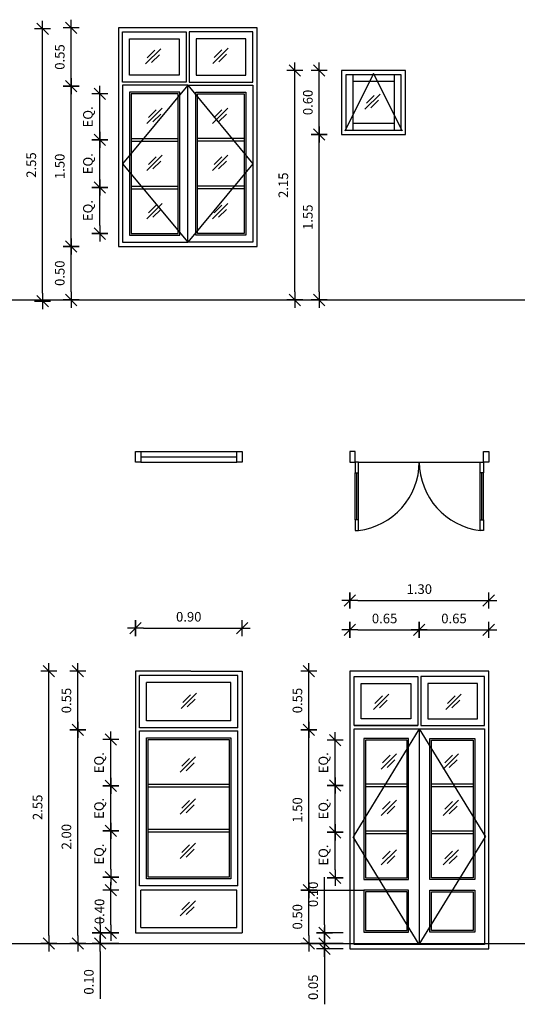
# Model space of a CAD drawing. Units: inches. Extents: x 42.8 to 93.3, y 22.6 to 54.3.
# Drawn here: x 63.7 to 68.4, y 36.6 to 45.8 of the extents above; entities that cross this region are included whole.
import ezdxf

# ---------------------------------------------------------------- set-up
doc = ezdxf.new("R2010")
doc.units = ezdxf.units.IN
doc.header["$MEASUREMENT"] = 0
doc.linetypes.add('DIVIDE2', pattern=[4, 1.6, -0.8, 0, -0.8, 0, -0.8])
for name, color, linetype in [('CX', 2, 'Continuous'), ('Ddim Blk', 7, 'Continuous'), ('Ddim Level', 1, 'Continuous'), ('DOOR', 1, 'Continuous'), ('L000', 7, 'Continuous'), ('WINDOW', 1, 'Continuous')]:
    doc.layers.add(name, color=color, linetype=linetype)
doc.styles.add('ROMANS', font='romans.shx', dxfattribs={"width": 0.8})
doc.dimstyles.new('Aps Dim 50 T-T', dxfattribs={"dimtxt": 0.09, "dimasz": 0.075, "dimexe": 0.075, "dimexo": 0.05, "dimgap": 0.05, "dimtad": 1, "dimzin": 1, "dimdsep": 46, "dimtxsty": 'ROMANS', "dimblk": 'Aps Tick dim', "dimcen": 2.5, "dimclrd": 1, "dimclre": 1, "dimclrt": 2, "dimazin": 0, "dimtfac": 1, "dimtmove": 0, "dimatfit": 3, "dimldrblk": '0', "dimfxl": 1, "dimarcsym": 0})

# ---------------------------------------------------------------- blocks, each defined once
blk = doc.blocks.new('GA')
at = {"layer": 'CX', "color": 1}
for p, q in [((71.4, 71.4), (-71.4, -71.4)), ((14.4, 56.8), (-57.2, -14.7)), ((57.7, 15.3), (-15, -57.4))]:
    blk.add_line(p, q, dxfattribs=at)
blk = doc.blocks.new('Aps Tick dim')
at = {"layer": 'Ddim Blk', "color": 1}
for p, q in [((-1, 0), (0, 0)), ((0, 0), (0, 1)), ((0, 0), (1, 0)), ((0, -1), (0, 0))]:
    blk.add_line(p, q, dxfattribs=at)
at = {"layer": 'Ddim Blk', "color": 2}
blk.add_line((-0.71, -0.71), (0.71, 0.71), dxfattribs=at)
blk = doc.blocks.new('*D1039')
at = {"layer": 'Ddim Level', "color": 1, "lineweight": -2, "transparency": 16777216}
for p, q in [((66.3822, 45.3538), (66.2322, 45.3538)), ((66.3072, 43.2788), (66.3072, 45.2788)), ((66.3822, 43.2038), (66.2322, 43.2038))]:
    blk.add_line(p, q, dxfattribs=at)
at = {"layer": 'Defpoints', "color": 0, "transparency": 16777216}
for p in [(66.3072, 45.3538), (66.4322, 45.3538), (66.4322, 43.2038)]:
    blk.add_point(p, dxfattribs=at)
at = {"layer": 'Ddim Level', "color": 1, "lineweight": -2, "transparency": 16777216, "xscale": 0.075, "yscale": 0.075, "zscale": 0.075}
for p, rotation in [((66.3072, 45.3538), 90), ((66.3072, 43.2038), 270)]:
    blk.add_blockref('Aps Tick dim', p, dxfattribs=dict(at, rotation=rotation))
at = {"layer": 'Ddim Level', "color": 2, "transparency": 16777216, "insert": (66.2122, 44.2788), "char_height": 0.09, "attachment_point": 5, "rotation": 90, "style": 'ROMANS'}
blk.add_mtext('2.15', dxfattribs=at)
blk = doc.blocks.new('0')
at = {"color": 6}
blk.add_line((-1, 0), (1, 0), dxfattribs=at)
at = {"color": 2}
blk.add_circle((0, 0), 0.4, dxfattribs=at)
blk = doc.blocks.new('*D1040')
at = {"layer": 'Ddim Level', "color": 1, "lineweight": -2, "transparency": 16777216}
for p, q in [((66.6122, 44.7538), (66.4622, 44.7538)), ((66.5372, 43.2788), (66.5372, 44.6788)), ((66.6122, 43.2038), (66.4622, 43.2038))]:
    blk.add_line(p, q, dxfattribs=at)
at = {"layer": 'Defpoints', "color": 0, "transparency": 16777216}
for p in [(66.5372, 44.7538), (66.6622, 44.7538), (66.6622, 43.2038)]:
    blk.add_point(p, dxfattribs=at)
at = {"layer": 'Ddim Level', "color": 1, "lineweight": -2, "transparency": 16777216, "xscale": 0.075, "yscale": 0.075, "zscale": 0.075}
for p, rotation in [((66.5372, 44.7538), 90), ((66.5372, 43.2038), 270)]:
    blk.add_blockref('Aps Tick dim', p, dxfattribs=dict(at, rotation=rotation))
at = {"layer": 'Ddim Level', "color": 2, "transparency": 16777216, "insert": (66.4422, 43.9788), "char_height": 0.09, "attachment_point": 5, "rotation": 90, "style": 'ROMANS'}
blk.add_mtext('1.55', dxfattribs=at)
blk = doc.blocks.new('*D1043')
at = {"layer": 'Ddim Level', "color": 1, "lineweight": -2, "transparency": 16777216}
for p, q in [((64.0212, 45.7424), (63.8712, 45.7424)), ((63.9462, 43.2674), (63.9462, 45.6674)), ((64.0212, 43.1924), (63.8712, 43.1924))]:
    blk.add_line(p, q, dxfattribs=at)
at = {"layer": 'Defpoints', "color": 0, "transparency": 16777216}
for p in [(63.9462, 45.7424), (64.0712, 45.7424), (64.0712, 43.1924)]:
    blk.add_point(p, dxfattribs=at)
at = {"layer": 'Ddim Level', "color": 1, "lineweight": -2, "transparency": 16777216, "xscale": 0.075, "yscale": 0.075, "zscale": 0.075}
for p, rotation in [((63.9462, 45.7424), 90), ((63.9462, 43.1924), 270)]:
    blk.add_blockref('Aps Tick dim', p, dxfattribs=dict(at, rotation=rotation))
at = {"layer": 'Ddim Level', "color": 2, "transparency": 16777216, "insert": (63.8512, 44.4674), "char_height": 0.09, "attachment_point": 5, "rotation": 90, "style": 'ROMANS'}
blk.add_mtext('2.55', dxfattribs=at)
blk = doc.blocks.new('*D1060')
at = {"layer": 'Ddim Level', "color": 1, "lineweight": -2, "transparency": 16777216}
for p, q in [((66.6122, 45.3538), (66.4622, 45.3538)), ((66.5372, 44.8288), (66.5372, 45.2788)), ((66.6122, 44.7538), (66.4622, 44.7538))]:
    blk.add_line(p, q, dxfattribs=at)
at = {"layer": 'Defpoints', "color": 0, "transparency": 16777216}
for p in [(66.5372, 45.3538), (66.6622, 45.3538), (66.6622, 44.7538)]:
    blk.add_point(p, dxfattribs=at)
at = {"layer": 'Ddim Level', "color": 1, "lineweight": -2, "transparency": 16777216, "xscale": 0.075, "yscale": 0.075, "zscale": 0.075}
for p, rotation in [((66.5372, 45.3538), 90), ((66.5372, 44.7538), 270)]:
    blk.add_blockref('Aps Tick dim', p, dxfattribs=dict(at, rotation=rotation))
at = {"layer": 'Ddim Level', "color": 2, "transparency": 16777216, "insert": (66.4422, 45.0538), "char_height": 0.09, "attachment_point": 5, "rotation": 90, "style": 'ROMANS'}
blk.add_mtext('0.60', dxfattribs=at)
blk = doc.blocks.new('W7E')
at = {"layer": 'WINDOW'}
for p, q in [((-220, 610), (-220, 90)), ((170, 90), (170, 610)), ((170, 545), (-220, 545)), ((-220, 155), (170, 155))]:
    blk.add_line(p, q, dxfattribs=at)
for points in [[(275, 50), (275, 650), (-325, 650), (-325, 50)], [(235, 90), (235, 610), (-285, 610), (-285, 90)]]:
    blk.add_lwpolyline(points, close=True, dxfattribs=at)
blk = doc.blocks.new('W6E')
at = {"layer": 'WINDOW', "color": 1}
for p, q in [((-525, -1006.7), (-85, -1006.7)), ((535, -1006.7), (95, -1006.7)), ((-525, -1031.7), (-85, -1031.7)), ((535, -1031.7), (95, -1031.7)), ((-525, -1451.7), (-85, -1451.7)), ((535, -1451.7), (95, -1451.7)), ((-525, -1476.7), (-85, -1476.7)), ((535, -1476.7), (95, -1476.7))]:
    blk.add_line(p, q, dxfattribs=at)
for points in [[(655, -2017.9), (655, 32.1), (-645, 32.1), (-645, -2017.9)], [(-645, -2017.9), (655, -2017.9)]]:
    blk.add_lwpolyline(points, dxfattribs=at)
at = {"layer": 'WINDOW'}
for points in [[(-605, -6.7), (-10, -6.7), (-10, -476.7), (-605, -476.7)], [(-540, -71.7), (-75, -71.7), (-75, -411.7), (-540, -411.7)], [(615, -6.7), (20, -6.7), (20, -476.7), (615, -476.7)], [(550, -71.7), (85, -71.7), (85, -411.7), (550, -411.7)], [(5, -1976.7), (5, -506.7), (-605, -506.7), (-605, -1976.7)], [(5, -1976.7), (5, -506.7), (615, -506.7), (615, -1976.7)], [(-70, -1911.7), (-70, -571.7), (-540, -571.7), (-540, -1911.7)], [(-85, -1896.7), (-85, -586.7), (-525, -586.7), (-525, -1896.7)], [(80, -1911.7), (80, -571.7), (550, -571.7), (550, -1911.7)], [(95, -1896.7), (95, -586.7), (535, -586.7), (535, -1896.7)]]:
    blk.add_lwpolyline(points, close=True, dxfattribs=at)
blk = doc.blocks.new('W16')
at = {"color": 12}
for p, q in [((-100, 450.2), (-100, -450.2)), ((0, 450.2), (0, -450.2))]:
    blk.add_line(p, q, dxfattribs=at)
at = {"layer": 'DOOR', "color": 7}
blk.add_line((-50, 450.2), (-50, -449.8), dxfattribs=at)
for points in [[(0, 500.2), (0, 450.2), (-100, 450.2), (-100, 500.2)], [(-100, -499.8), (-100, -449.8), (0, -449.8), (0, -499.8)]]:
    blk.add_lwpolyline(points, close=True, dxfattribs=at)
blk = doc.blocks.new('W16E')
at = {"color": 1}
for p, q in [((460, 540), (-460, 540)), ((450, 500), (-450, 500))]:
    blk.add_line(p, q, dxfattribs=at)
at = {"layer": 'WINDOW', "color": 1}
for p, q in [((460, 2510), (-460, 2510)), ((-460, 2020), (-460, 2510)), ((20, 2550), (500, 2550)), ((460, 2020), (460, 2510)), ((500, 2550), (500, 100)), ((395, 2445), (-395, 2445)), ((-395, 2085), (-395, 2445)), ((395, 2085), (395, 2445)), ((395, 2085), (-395, 2085)), ((460, 2020), (-460, 2020)), ((-460, 1990), (460, 1990)), ((-460, 540), (-460, 1990)), ((460, 540), (460, 1990)), ((380, 1488.3), (-380, 1488.3)), ((380, 1463.3), (-380, 1463.3)), ((380, 1066.7), (-380, 1066.7)), ((380, 1041.7), (-380, 1041.7)), ((-450, 150), (-450, 500)), ((450, 150), (450, 500)), ((-500, 100), (500, 100)), ((-450, 150), (450, 150))]:
    blk.add_line(p, q, dxfattribs=at)
blk.add_lwpolyline([(20, 2550), (-500, 2550), (-500, 100)], dxfattribs=at)
for points in [[(-395, 605), (-395, 1925), (395, 1925), (395, 605)], [(-380, 620), (-380, 1910), (380, 1910), (380, 620)]]:
    blk.add_lwpolyline(points, close=True, dxfattribs=at)
blk = doc.blocks.new('*D1160')
at = {"layer": 'Ddim Level', "color": 1, "lineweight": -2, "transparency": 16777216}
for p, q in [((64.8148, 40.0554), (64.8148, 40.2054)), ((65.8148, 40.0554), (65.8148, 40.2054)), ((64.8898, 40.1304), (65.7398, 40.1304))]:
    blk.add_line(p, q, dxfattribs=at)
at = {"layer": 'Defpoints', "color": 0, "transparency": 16777216}
for p in [(65.8148, 40.1304), (64.8148, 40.0054), (65.8148, 40.0054)]:
    blk.add_point(p, dxfattribs=at)
at = {"layer": 'Ddim Level', "color": 1, "lineweight": -2, "transparency": 16777216, "xscale": 0.075, "yscale": 0.075, "zscale": 0.075, "rotation": 180}
blk.add_blockref('Aps Tick dim', (64.8148, 40.1304), dxfattribs=at)
at = {"layer": 'Ddim Level', "color": 1, "lineweight": -2, "transparency": 16777216, "xscale": 0.075, "yscale": 0.075, "zscale": 0.075}
blk.add_blockref('Aps Tick dim', (65.8148, 40.1304), dxfattribs=at)
at = {"layer": 'Ddim Level', "color": 2, "transparency": 16777216, "insert": (65.3148, 40.2254), "char_height": 0.09, "attachment_point": 5, "style": 'ROMANS'}
blk.add_mtext('0.90', dxfattribs=at)
blk = doc.blocks.new('*D1161')
at = {"layer": 'Ddim Level', "color": 1, "lineweight": -2, "transparency": 16777216}
for p, q in [((64.6603, 37.6774), (64.5103, 37.6774)), ((64.5853, 37.3524), (64.5853, 37.6024)), ((64.6603, 37.2774), (64.5103, 37.2774))]:
    blk.add_line(p, q, dxfattribs=at)
at = {"layer": 'Defpoints', "color": 0, "transparency": 16777216}
for p in [(64.5853, 37.6774), (64.7103, 37.6774), (64.7103, 37.2774)]:
    blk.add_point(p, dxfattribs=at)
at = {"layer": 'Ddim Level', "color": 1, "lineweight": -2, "transparency": 16777216, "xscale": 0.075, "yscale": 0.075, "zscale": 0.075}
for p, rotation in [((64.5853, 37.6774), 90), ((64.5853, 37.2774), 270)]:
    blk.add_blockref('Aps Tick dim', p, dxfattribs=dict(at, rotation=rotation))
at = {"layer": 'Ddim Level', "color": 2, "transparency": 16777216, "insert": (64.4903, 37.4774), "char_height": 0.09, "attachment_point": 5, "rotation": 90, "style": 'ROMANS'}
blk.add_mtext('0.40', dxfattribs=at)
blk = doc.blocks.new('*D1162')
at = {"layer": 'Ddim Level', "color": 1, "lineweight": -2, "transparency": 16777216}
for p, q in [((64.3503, 39.1774), (64.2003, 39.1774)), ((64.2753, 37.2524), (64.2753, 39.1024)), ((64.3503, 37.1774), (64.2003, 37.1774))]:
    blk.add_line(p, q, dxfattribs=at)
at = {"layer": 'Defpoints', "color": 0, "transparency": 16777216}
for p in [(64.2753, 39.1774), (64.4003, 39.1774), (64.4003, 37.1774)]:
    blk.add_point(p, dxfattribs=at)
at = {"layer": 'Ddim Level', "color": 1, "lineweight": -2, "transparency": 16777216, "xscale": 0.075, "yscale": 0.075, "zscale": 0.075}
for p, rotation in [((64.2753, 39.1774), 90), ((64.2753, 37.1774), 270)]:
    blk.add_blockref('Aps Tick dim', p, dxfattribs=dict(at, rotation=rotation))
at = {"layer": 'Ddim Level', "color": 2, "transparency": 16777216, "insert": (64.1803, 38.1774), "char_height": 0.09, "attachment_point": 5, "rotation": 90, "style": 'ROMANS'}
blk.add_mtext('2.00', dxfattribs=at)
blk = doc.blocks.new('*D1231')
at = {"layer": 'Ddim Level', "color": 1, "lineweight": -2, "transparency": 16777216}
for p, q in [((64.288, 45.7538), (64.138, 45.7538)), ((64.213, 45.28), (64.213, 45.6788)), ((64.288, 45.205), (64.138, 45.205))]:
    blk.add_line(p, q, dxfattribs=at)
at = {"layer": 'Defpoints', "color": 0, "transparency": 16777216}
for p in [(64.213, 45.7538), (64.338, 45.7538), (64.338, 45.205)]:
    blk.add_point(p, dxfattribs=at)
at = {"layer": 'Ddim Level', "color": 1, "lineweight": -2, "transparency": 16777216, "xscale": 0.075, "yscale": 0.075, "zscale": 0.075}
for p, rotation in [((64.213, 45.7538), 90), ((64.213, 45.205), 270)]:
    blk.add_blockref('Aps Tick dim', p, dxfattribs=dict(at, rotation=rotation))
at = {"layer": 'Ddim Level', "color": 2, "transparency": 16777216, "insert": (64.118, 45.4794), "char_height": 0.09, "attachment_point": 5, "rotation": 90, "style": 'ROMANS'}
blk.add_mtext('0.55', dxfattribs=at)
blk = doc.blocks.new('*D1232')
at = {"layer": 'Ddim Level', "color": 1, "lineweight": -2, "transparency": 16777216}
for p, q in [((64.288, 45.205), (64.138, 45.205)), ((64.213, 43.78), (64.213, 45.13)), ((64.288, 43.705), (64.138, 43.705))]:
    blk.add_line(p, q, dxfattribs=at)
at = {"layer": 'Defpoints', "color": 0, "transparency": 16777216}
for p in [(64.213, 45.205), (64.338, 45.205), (64.338, 43.705)]:
    blk.add_point(p, dxfattribs=at)
at = {"layer": 'Ddim Level', "color": 1, "lineweight": -2, "transparency": 16777216, "xscale": 0.075, "yscale": 0.075, "zscale": 0.075}
for p, rotation in [((64.213, 45.205), 90), ((64.213, 43.705), 270)]:
    blk.add_blockref('Aps Tick dim', p, dxfattribs=dict(at, rotation=rotation))
at = {"layer": 'Ddim Level', "color": 2, "transparency": 16777216, "insert": (64.118, 44.455), "char_height": 0.09, "attachment_point": 5, "rotation": 90, "style": 'ROMANS'}
blk.add_mtext('1.50', dxfattribs=at)
blk = doc.blocks.new('*D1233')
at = {"layer": 'Ddim Level', "color": 1, "lineweight": -2, "transparency": 16777216}
for p, q in [((64.288, 43.705), (64.138, 43.705)), ((64.213, 43.2788), (64.213, 43.63)), ((64.288, 43.2038), (64.138, 43.2038))]:
    blk.add_line(p, q, dxfattribs=at)
at = {"layer": 'Defpoints', "color": 0, "transparency": 16777216}
for p in [(64.213, 43.705), (64.338, 43.705), (64.338, 43.2038)]:
    blk.add_point(p, dxfattribs=at)
at = {"layer": 'Ddim Level', "color": 1, "lineweight": -2, "transparency": 16777216, "xscale": 0.075, "yscale": 0.075, "zscale": 0.075}
for p, rotation in [((64.213, 43.705), 90), ((64.213, 43.2038), 270)]:
    blk.add_blockref('Aps Tick dim', p, dxfattribs=dict(at, rotation=rotation))
at = {"layer": 'Ddim Level', "color": 2, "transparency": 16777216, "insert": (64.118, 43.4544), "char_height": 0.09, "attachment_point": 5, "rotation": 90, "style": 'ROMANS'}
blk.add_mtext('0.50', dxfattribs=at)
blk = doc.blocks.new('*D1270')
at = {"layer": 'Ddim Level', "color": 1, "lineweight": -2, "transparency": 16777216}
for p, q in [((64.0803, 39.7274), (63.9303, 39.7274)), ((64.0053, 37.2524), (64.0053, 39.6524)), ((64.0803, 37.1774), (63.9303, 37.1774))]:
    blk.add_line(p, q, dxfattribs=at)
at = {"layer": 'Defpoints', "color": 0, "transparency": 16777216}
for p in [(64.0053, 39.7274), (64.1303, 39.7274), (64.1303, 37.1774)]:
    blk.add_point(p, dxfattribs=at)
at = {"layer": 'Ddim Level', "color": 1, "lineweight": -2, "transparency": 16777216, "xscale": 0.075, "yscale": 0.075, "zscale": 0.075}
for p, rotation in [((64.0053, 39.7274), 90), ((64.0053, 37.1774), 270)]:
    blk.add_blockref('Aps Tick dim', p, dxfattribs=dict(at, rotation=rotation))
at = {"layer": 'Ddim Level', "color": 2, "transparency": 16777216, "insert": (63.9103, 38.4524), "char_height": 0.09, "attachment_point": 5, "rotation": 90, "style": 'ROMANS'}
blk.add_mtext('2.55', dxfattribs=at)
blk = doc.blocks.new('*D1271')
at = {"layer": 'Ddim Level', "color": 1, "lineweight": -2, "transparency": 16777216}
for p, q in [((64.3503, 39.7274), (64.2003, 39.7274)), ((64.2753, 39.2524), (64.2753, 39.6524)), ((64.3503, 39.1774), (64.2003, 39.1774))]:
    blk.add_line(p, q, dxfattribs=at)
at = {"layer": 'Defpoints', "color": 0, "transparency": 16777216}
for p in [(64.2753, 39.7274), (64.4003, 39.7274), (64.4003, 39.1774)]:
    blk.add_point(p, dxfattribs=at)
at = {"layer": 'Ddim Level', "color": 1, "lineweight": -2, "transparency": 16777216, "xscale": 0.075, "yscale": 0.075, "zscale": 0.075}
for p, rotation in [((64.2753, 39.7274), 90), ((64.2753, 39.1774), 270)]:
    blk.add_blockref('Aps Tick dim', p, dxfattribs=dict(at, rotation=rotation))
at = {"layer": 'Ddim Level', "color": 2, "transparency": 16777216, "insert": (64.1803, 39.4524), "char_height": 0.09, "attachment_point": 5, "rotation": 90, "style": 'ROMANS'}
blk.add_mtext('0.55', dxfattribs=at)
blk = doc.blocks.new('*D1272')
at = {"layer": 'Ddim Level', "color": 1, "lineweight": -2, "transparency": 16777216}
for p, q in [((64.4853, 37.3524), (64.4853, 37.4274)), ((64.6603, 37.2774), (64.4103, 37.2774)), ((64.4853, 37.2774), (64.4853, 37.1774)), ((64.6603, 37.1774), (64.4103, 37.1774)), ((64.4853, 37.1024), (64.4853, 36.6577))]:
    blk.add_line(p, q, dxfattribs=at)
at = {"layer": 'Defpoints', "color": 0, "transparency": 16777216}
for p in [(64.4853, 37.2774), (64.7103, 37.2774), (64.7103, 37.1774)]:
    blk.add_point(p, dxfattribs=at)
at = {"layer": 'Ddim Level', "color": 1, "lineweight": -2, "transparency": 16777216, "xscale": 0.075, "yscale": 0.075, "zscale": 0.075}
for p, rotation in [((64.4853, 37.2774), 270), ((64.4853, 37.1774), 90)]:
    blk.add_blockref('Aps Tick dim', p, dxfattribs=dict(at, rotation=rotation))
at = {"layer": 'Ddim Level', "color": 2, "transparency": 16777216, "insert": (64.3903, 36.8174), "char_height": 0.09, "attachment_point": 5, "rotation": 90, "style": 'ROMANS'}
blk.add_mtext('0.10', dxfattribs=at)
blk = doc.blocks.new('*D1292')
at = {"layer": 'Ddim Level', "color": 1, "lineweight": -2, "transparency": 16777216}
for p, q in [((64.5562, 45.135), (64.4062, 45.135)), ((64.4812, 44.7775), (64.4812, 45.06)), ((64.5562, 44.7025), (64.4062, 44.7025))]:
    blk.add_line(p, q, dxfattribs=at)
at = {"layer": 'Defpoints', "color": 0, "transparency": 16777216}
for p in [(64.4812, 45.135), (64.6062, 45.135), (64.6062, 44.7025)]:
    blk.add_point(p, dxfattribs=at)
at = {"layer": 'Ddim Level', "color": 1, "lineweight": -2, "transparency": 16777216, "xscale": 0.075, "yscale": 0.075, "zscale": 0.075}
for p, rotation in [((64.4812, 45.135), 90), ((64.4812, 44.7025), 270)]:
    blk.add_blockref('Aps Tick dim', p, dxfattribs=dict(at, rotation=rotation))
at = {"layer": 'Ddim Level', "color": 2, "transparency": 16777216, "insert": (64.3819, 44.9188), "char_height": 0.09, "attachment_point": 5, "rotation": 90, "style": 'ROMANS'}
blk.add_mtext('EQ.', dxfattribs=at)
blk = doc.blocks.new('*D1293')
at = {"layer": 'Ddim Level', "color": 1, "lineweight": -2, "transparency": 16777216}
for p, q in [((64.5562, 44.7025), (64.4062, 44.7025)), ((64.4812, 44.3325), (64.4812, 44.6275)), ((64.5562, 44.2575), (64.4062, 44.2575))]:
    blk.add_line(p, q, dxfattribs=at)
at = {"layer": 'Defpoints', "color": 0, "transparency": 16777216}
for p in [(64.4812, 44.7025), (64.6062, 44.7025), (64.6062, 44.2575)]:
    blk.add_point(p, dxfattribs=at)
at = {"layer": 'Ddim Level', "color": 1, "lineweight": -2, "transparency": 16777216, "xscale": 0.075, "yscale": 0.075, "zscale": 0.075}
for p, rotation in [((64.4812, 44.7025), 90), ((64.4812, 44.2575), 270)]:
    blk.add_blockref('Aps Tick dim', p, dxfattribs=dict(at, rotation=rotation))
at = {"layer": 'Ddim Level', "color": 2, "transparency": 16777216, "insert": (64.3819, 44.48), "char_height": 0.09, "attachment_point": 5, "rotation": 90, "style": 'ROMANS'}
blk.add_mtext('EQ.', dxfattribs=at)
blk = doc.blocks.new('*D1294')
at = {"layer": 'Ddim Level', "color": 1, "lineweight": -2, "transparency": 16777216}
for p, q in [((64.5562, 44.2575), (64.4062, 44.2575)), ((64.4812, 43.9), (64.4812, 44.1825)), ((64.5562, 43.825), (64.4062, 43.825))]:
    blk.add_line(p, q, dxfattribs=at)
at = {"layer": 'Defpoints', "color": 0, "transparency": 16777216}
for p in [(64.4812, 44.2575), (64.6062, 44.2575), (64.6062, 43.825)]:
    blk.add_point(p, dxfattribs=at)
at = {"layer": 'Ddim Level', "color": 1, "lineweight": -2, "transparency": 16777216, "xscale": 0.075, "yscale": 0.075, "zscale": 0.075}
for p, rotation in [((64.4812, 44.2575), 90), ((64.4812, 43.825), 270)]:
    blk.add_blockref('Aps Tick dim', p, dxfattribs=dict(at, rotation=rotation))
at = {"layer": 'Ddim Level', "color": 2, "transparency": 16777216, "insert": (64.3819, 44.0413), "char_height": 0.09, "attachment_point": 5, "rotation": 90, "style": 'ROMANS'}
blk.add_mtext('EQ.', dxfattribs=at)
blk = doc.blocks.new('*D1310')
at = {"layer": 'Ddim Level', "color": 1, "lineweight": -2, "transparency": 16777216}
for p, q in [((64.6603, 39.0874), (64.5103, 39.0874)), ((64.5853, 38.7283), (64.5853, 39.0124)), ((64.6603, 38.6533), (64.5103, 38.6533))]:
    blk.add_line(p, q, dxfattribs=at)
at = {"layer": 'Defpoints', "color": 0, "transparency": 16777216}
for p in [(64.5853, 39.0874), (64.7103, 39.0874), (64.7103, 38.6533)]:
    blk.add_point(p, dxfattribs=at)
at = {"layer": 'Ddim Level', "color": 1, "lineweight": -2, "transparency": 16777216, "xscale": 0.075, "yscale": 0.075, "zscale": 0.075}
for p, rotation in [((64.5853, 39.0874), 90), ((64.5853, 38.6533), 270)]:
    blk.add_blockref('Aps Tick dim', p, dxfattribs=dict(at, rotation=rotation))
at = {"layer": 'Ddim Level', "color": 2, "transparency": 16777216, "insert": (64.486, 38.8703), "char_height": 0.09, "attachment_point": 5, "rotation": 90, "style": 'ROMANS'}
blk.add_mtext('EQ.', dxfattribs=at)
blk = doc.blocks.new('*D1311')
at = {"layer": 'Ddim Level', "color": 1, "lineweight": -2, "transparency": 16777216}
for p, q in [((64.6603, 38.6533), (64.5103, 38.6533)), ((64.5853, 38.3066), (64.5853, 38.5783)), ((64.6603, 38.2316), (64.5103, 38.2316))]:
    blk.add_line(p, q, dxfattribs=at)
at = {"layer": 'Defpoints', "color": 0, "transparency": 16777216}
for p in [(64.5853, 38.6533), (64.7103, 38.6533), (64.7103, 38.2316)]:
    blk.add_point(p, dxfattribs=at)
at = {"layer": 'Ddim Level', "color": 1, "lineweight": -2, "transparency": 16777216, "xscale": 0.075, "yscale": 0.075, "zscale": 0.075}
for p, rotation in [((64.5853, 38.6533), 90), ((64.5853, 38.2316), 270)]:
    blk.add_blockref('Aps Tick dim', p, dxfattribs=dict(at, rotation=rotation))
at = {"layer": 'Ddim Level', "color": 2, "transparency": 16777216, "insert": (64.486, 38.4424), "char_height": 0.09, "attachment_point": 5, "rotation": 90, "style": 'ROMANS'}
blk.add_mtext('EQ.', dxfattribs=at)
blk = doc.blocks.new('*D1312')
at = {"layer": 'Ddim Level', "color": 1, "lineweight": -2, "transparency": 16777216}
for p, q in [((64.6603, 38.2316), (64.5103, 38.2316)), ((64.5853, 37.8724), (64.5853, 38.1566)), ((64.6603, 37.7974), (64.5103, 37.7974))]:
    blk.add_line(p, q, dxfattribs=at)
at = {"layer": 'Defpoints', "color": 0, "transparency": 16777216}
for p in [(64.5853, 38.2316), (64.7103, 38.2316), (64.7103, 37.7974)]:
    blk.add_point(p, dxfattribs=at)
at = {"layer": 'Ddim Level', "color": 1, "lineweight": -2, "transparency": 16777216, "xscale": 0.075, "yscale": 0.075, "zscale": 0.075}
for p, rotation in [((64.5853, 38.2316), 90), ((64.5853, 37.7974), 270)]:
    blk.add_blockref('Aps Tick dim', p, dxfattribs=dict(at, rotation=rotation))
at = {"layer": 'Ddim Level', "color": 2, "transparency": 16777216, "insert": (64.486, 38.0145), "char_height": 0.09, "attachment_point": 5, "rotation": 90, "style": 'ROMANS'}
blk.add_mtext('EQ.', dxfattribs=at)
blk = doc.blocks.new('D11P')
at = {"color": 7}
for points in [[(-1300, -100), (-1250, -100), (-1250, 0), (-1300, 0)], [(0, -100), (-50, -100), (-50, 0), (0, 0)]]:
    blk.add_lwpolyline(points, close=True, dxfattribs=at)
at = {"layer": 'WINDOW', "color": 12}
for p, q in [((-1220, -100), (-80, -100)), ((-1250, -640), (-1250, -200)), ((-1235, -640), (-1235, -200)), ((-1220, -640), (-1220, -200)), ((-80, -640), (-80, -200)), ((-65, -640), (-65, -200)), ((-50, -640), (-50, -200))]:
    blk.add_line(p, q, dxfattribs=at)
at = {"layer": 'WINDOW', "color": 7}
for points in [[(-1250, -200), (-1220, -200), (-1220, -100), (-1250, -100)], [(-50, -200), (-80, -200), (-80, -100), (-50, -100)], [(-1250, -740), (-1220, -740), (-1220, -640), (-1250, -640)], [(-50, -740), (-80, -740), (-80, -640), (-50, -640)]]:
    blk.add_lwpolyline(points, close=True, dxfattribs=at)
at = {"layer": 'WINDOW', "color": 1}
for centre, start, end in [((-1299.9, -95), 277.06023, 359.56166), ((-0.1, -95), 180.43834, 262.93977)]:
    blk.add_arc(centre, 649.9, start, end, dxfattribs=at)
blk = doc.blocks.new('*D1338')
at = {"layer": 'Ddim Level', "color": 1, "lineweight": -2, "transparency": 16777216}
for p, q in [((66.8245, 40.3144), (66.8245, 40.4644)), ((66.8995, 40.3894), (68.0495, 40.3894)), ((68.1245, 40.3144), (68.1245, 40.4644))]:
    blk.add_line(p, q, dxfattribs=at)
at = {"layer": 'Defpoints', "color": 0, "transparency": 16777216}
for p in [(68.1245, 40.3894), (66.8245, 40.2644), (68.1245, 40.2644)]:
    blk.add_point(p, dxfattribs=at)
at = {"layer": 'Ddim Level', "color": 1, "lineweight": -2, "transparency": 16777216, "xscale": 0.075, "yscale": 0.075, "zscale": 0.075, "rotation": 180}
blk.add_blockref('Aps Tick dim', (66.8245, 40.3894), dxfattribs=at)
at = {"layer": 'Ddim Level', "color": 1, "lineweight": -2, "transparency": 16777216, "xscale": 0.075, "yscale": 0.075, "zscale": 0.075}
blk.add_blockref('Aps Tick dim', (68.1245, 40.3894), dxfattribs=at)
at = {"layer": 'Ddim Level', "color": 2, "transparency": 16777216, "insert": (67.4745, 40.4844), "char_height": 0.09, "attachment_point": 5, "style": 'ROMANS'}
blk.add_mtext('1.30', dxfattribs=at)
blk = doc.blocks.new('*D1339')
at = {"layer": 'Ddim Level', "color": 1, "lineweight": -2, "transparency": 16777216}
for p, q in [((66.8245, 40.0394), (66.8245, 40.1894)), ((66.8995, 40.1144), (67.3995, 40.1144)), ((67.4745, 40.0394), (67.4745, 40.1894))]:
    blk.add_line(p, q, dxfattribs=at)
at = {"layer": 'Defpoints', "color": 0, "transparency": 16777216}
for p in [(67.4745, 40.1144), (66.8245, 39.9894), (67.4745, 39.9894)]:
    blk.add_point(p, dxfattribs=at)
at = {"layer": 'Ddim Level', "color": 1, "lineweight": -2, "transparency": 16777216, "xscale": 0.075, "yscale": 0.075, "zscale": 0.075, "rotation": 180}
blk.add_blockref('Aps Tick dim', (66.8245, 40.1144), dxfattribs=at)
at = {"layer": 'Ddim Level', "color": 1, "lineweight": -2, "transparency": 16777216, "xscale": 0.075, "yscale": 0.075, "zscale": 0.075}
blk.add_blockref('Aps Tick dim', (67.4745, 40.1144), dxfattribs=at)
at = {"layer": 'Ddim Level', "color": 2, "transparency": 16777216, "insert": (67.1495, 40.2094), "char_height": 0.09, "attachment_point": 5, "style": 'ROMANS'}
blk.add_mtext('0.65', dxfattribs=at)
blk = doc.blocks.new('*D1340')
at = {"layer": 'Ddim Level', "color": 1, "lineweight": -2, "transparency": 16777216}
for p, q in [((67.4745, 40.0394), (67.4745, 40.1894)), ((67.5495, 40.1144), (68.0495, 40.1144)), ((68.1245, 40.0394), (68.1245, 40.1894))]:
    blk.add_line(p, q, dxfattribs=at)
at = {"layer": 'Defpoints', "color": 0, "transparency": 16777216}
for p in [(68.1245, 40.1144), (67.4745, 39.9894), (68.1245, 39.9894)]:
    blk.add_point(p, dxfattribs=at)
at = {"layer": 'Ddim Level', "color": 1, "lineweight": -2, "transparency": 16777216, "xscale": 0.075, "yscale": 0.075, "zscale": 0.075, "rotation": 180}
blk.add_blockref('Aps Tick dim', (67.4745, 40.1144), dxfattribs=at)
at = {"layer": 'Ddim Level', "color": 1, "lineweight": -2, "transparency": 16777216, "xscale": 0.075, "yscale": 0.075, "zscale": 0.075}
blk.add_blockref('Aps Tick dim', (68.1245, 40.1144), dxfattribs=at)
at = {"layer": 'Ddim Level', "color": 2, "transparency": 16777216, "insert": (67.7995, 40.2094), "char_height": 0.09, "attachment_point": 5, "style": 'ROMANS'}
blk.add_mtext('0.65', dxfattribs=at)
blk = doc.blocks.new('*D1341')
at = {"layer": 'Ddim Level', "color": 1, "lineweight": -2, "transparency": 16777216}
for p, q in [((66.5869, 37.3524), (66.5869, 37.7971)), ((66.7619, 37.2774), (66.5119, 37.2774)), ((66.5869, 37.1774), (66.5869, 37.2774)), ((66.7619, 37.1774), (66.5119, 37.1774)), ((66.5869, 37.1024), (66.5869, 37.0274))]:
    blk.add_line(p, q, dxfattribs=at)
at = {"layer": 'Defpoints', "color": 0, "transparency": 16777216}
for p in [(66.5869, 37.2774), (66.8119, 37.2774), (66.8119, 37.1774)]:
    blk.add_point(p, dxfattribs=at)
at = {"layer": 'Ddim Level', "color": 1, "lineweight": -2, "transparency": 16777216, "xscale": 0.075, "yscale": 0.075, "zscale": 0.075}
for p, rotation in [((66.5869, 37.2774), 270), ((66.5869, 37.1774), 90)]:
    blk.add_blockref('Aps Tick dim', p, dxfattribs=dict(at, rotation=rotation))
at = {"layer": 'Ddim Level', "color": 2, "transparency": 16777216, "insert": (66.4919, 37.6374), "char_height": 0.09, "attachment_point": 5, "rotation": 90, "style": 'ROMANS'}
blk.add_mtext('0.10', dxfattribs=at)
blk = doc.blocks.new('*D1342')
at = {"layer": 'Ddim Level', "color": 1, "lineweight": -2, "transparency": 16777216}
for p, q in [((66.5869, 37.2524), (66.5869, 37.3274)), ((66.7619, 37.1774), (66.5119, 37.1774)), ((66.5869, 37.1774), (66.5869, 37.1274)), ((66.7619, 37.1274), (66.5119, 37.1274)), ((66.5869, 37.0524), (66.5869, 36.6077))]:
    blk.add_line(p, q, dxfattribs=at)
at = {"layer": 'Defpoints', "color": 0, "transparency": 16777216}
for p in [(66.5869, 37.1774), (66.8119, 37.1774), (66.8119, 37.1274)]:
    blk.add_point(p, dxfattribs=at)
at = {"layer": 'Ddim Level', "color": 1, "lineweight": -2, "transparency": 16777216, "xscale": 0.075, "yscale": 0.075, "zscale": 0.075}
for p, rotation in [((66.5869, 37.1774), 270), ((66.5869, 37.1274), 90)]:
    blk.add_blockref('Aps Tick dim', p, dxfattribs=dict(at, rotation=rotation))
at = {"layer": 'Ddim Level', "color": 2, "transparency": 16777216, "insert": (66.4919, 36.7674), "char_height": 0.09, "attachment_point": 5, "rotation": 90, "style": 'ROMANS'}
blk.add_mtext('0.05', dxfattribs=at)
blk = doc.blocks.new('*D1343')
at = {"layer": 'Ddim Level', "color": 1, "lineweight": -2, "transparency": 16777216}
for p, q in [((66.5145, 37.6774), (66.3645, 37.6774)), ((66.4395, 37.2524), (66.4395, 37.6024)), ((66.5145, 37.1774), (66.3645, 37.1774))]:
    blk.add_line(p, q, dxfattribs=at)
at = {"layer": 'Defpoints', "color": 0, "transparency": 16777216}
for p in [(66.4395, 37.6774), (66.5645, 37.6774), (66.5645, 37.1774)]:
    blk.add_point(p, dxfattribs=at)
at = {"layer": 'Ddim Level', "color": 1, "lineweight": -2, "transparency": 16777216, "xscale": 0.075, "yscale": 0.075, "zscale": 0.075}
for p, rotation in [((66.4395, 37.6774), 90), ((66.4395, 37.1774), 270)]:
    blk.add_blockref('Aps Tick dim', p, dxfattribs=dict(at, rotation=rotation))
at = {"layer": 'Ddim Level', "color": 2, "transparency": 16777216, "insert": (66.3445, 37.4274), "char_height": 0.09, "attachment_point": 5, "rotation": 90, "style": 'ROMANS'}
blk.add_mtext('0.50', dxfattribs=at)
blk = doc.blocks.new('*D1344')
at = {"layer": 'Ddim Level', "color": 1, "lineweight": -2, "transparency": 16777216}
for p, q in [((66.5145, 39.7274), (66.3645, 39.7274)), ((66.4395, 39.2524), (66.4395, 39.6524)), ((66.5145, 39.1774), (66.3645, 39.1774))]:
    blk.add_line(p, q, dxfattribs=at)
at = {"layer": 'Defpoints', "color": 0, "transparency": 16777216}
for p in [(66.4395, 39.7274), (66.5645, 39.7274), (66.5645, 39.1774)]:
    blk.add_point(p, dxfattribs=at)
at = {"layer": 'Ddim Level', "color": 1, "lineweight": -2, "transparency": 16777216, "xscale": 0.075, "yscale": 0.075, "zscale": 0.075}
for p, rotation in [((66.4395, 39.7274), 90), ((66.4395, 39.1774), 270)]:
    blk.add_blockref('Aps Tick dim', p, dxfattribs=dict(at, rotation=rotation))
at = {"layer": 'Ddim Level', "color": 2, "transparency": 16777216, "insert": (66.3445, 39.4524), "char_height": 0.09, "attachment_point": 5, "rotation": 90, "style": 'ROMANS'}
blk.add_mtext('0.55', dxfattribs=at)
blk = doc.blocks.new('*D1345')
at = {"layer": 'Ddim Level', "color": 1, "lineweight": -2, "transparency": 16777216}
for p, q in [((66.5145, 39.1774), (66.3645, 39.1774)), ((66.4395, 37.7524), (66.4395, 39.1024)), ((66.5145, 37.6774), (66.3645, 37.6774))]:
    blk.add_line(p, q, dxfattribs=at)
at = {"layer": 'Defpoints', "color": 0, "transparency": 16777216}
for p in [(66.4395, 39.1774), (66.5645, 39.1774), (66.5645, 37.6774)]:
    blk.add_point(p, dxfattribs=at)
at = {"layer": 'Ddim Level', "color": 1, "lineweight": -2, "transparency": 16777216, "xscale": 0.075, "yscale": 0.075, "zscale": 0.075}
for p, rotation in [((66.4395, 39.1774), 90), ((66.4395, 37.6774), 270)]:
    blk.add_blockref('Aps Tick dim', p, dxfattribs=dict(at, rotation=rotation))
at = {"layer": 'Ddim Level', "color": 2, "transparency": 16777216, "insert": (66.3445, 38.4274), "char_height": 0.09, "attachment_point": 5, "rotation": 90, "style": 'ROMANS'}
blk.add_mtext('1.50', dxfattribs=at)
blk = doc.blocks.new('*D1346')
at = {"layer": 'Ddim Level', "color": 1, "lineweight": -2, "transparency": 16777216}
for p, q in [((66.7619, 39.0824), (66.6119, 39.0824)), ((66.6869, 38.7316), (66.6869, 39.0074)), ((66.7619, 38.6566), (66.6119, 38.6566))]:
    blk.add_line(p, q, dxfattribs=at)
at = {"layer": 'Defpoints', "color": 0, "transparency": 16777216}
for p in [(66.6869, 39.0824), (66.8119, 39.0824), (66.8119, 38.6566)]:
    blk.add_point(p, dxfattribs=at)
at = {"layer": 'Ddim Level', "color": 1, "lineweight": -2, "transparency": 16777216, "xscale": 0.075, "yscale": 0.075, "zscale": 0.075}
for p, rotation in [((66.6869, 39.0824), 90), ((66.6869, 38.6566), 270)]:
    blk.add_blockref('Aps Tick dim', p, dxfattribs=dict(at, rotation=rotation))
at = {"layer": 'Ddim Level', "color": 2, "transparency": 16777216, "insert": (66.5876, 38.8695), "char_height": 0.09, "attachment_point": 5, "rotation": 90, "style": 'ROMANS'}
blk.add_mtext('EQ.', dxfattribs=at)
blk = doc.blocks.new('*D1347')
at = {"layer": 'Ddim Level', "color": 1, "lineweight": -2, "transparency": 16777216}
for p, q in [((66.7619, 38.6566), (66.6119, 38.6566)), ((66.6869, 38.2933), (66.6869, 38.5816)), ((66.7619, 38.2183), (66.6119, 38.2183))]:
    blk.add_line(p, q, dxfattribs=at)
at = {"layer": 'Defpoints', "color": 0, "transparency": 16777216}
for p in [(66.6869, 38.6566), (66.8119, 38.6566), (66.8119, 38.2183)]:
    blk.add_point(p, dxfattribs=at)
at = {"layer": 'Ddim Level', "color": 1, "lineweight": -2, "transparency": 16777216, "xscale": 0.075, "yscale": 0.075, "zscale": 0.075}
for p, rotation in [((66.6869, 38.6566), 90), ((66.6869, 38.2183), 270)]:
    blk.add_blockref('Aps Tick dim', p, dxfattribs=dict(at, rotation=rotation))
at = {"layer": 'Ddim Level', "color": 2, "transparency": 16777216, "insert": (66.5876, 38.4374), "char_height": 0.09, "attachment_point": 5, "rotation": 90, "style": 'ROMANS'}
blk.add_mtext('EQ.', dxfattribs=at)
blk = doc.blocks.new('*D1348')
at = {"layer": 'Ddim Level', "color": 1, "lineweight": -2, "transparency": 16777216}
for p, q in [((66.7619, 38.2183), (66.6119, 38.2183)), ((66.6869, 37.8674), (66.6869, 38.1433)), ((66.7619, 37.7924), (66.6119, 37.7924))]:
    blk.add_line(p, q, dxfattribs=at)
at = {"layer": 'Defpoints', "color": 0, "transparency": 16777216}
for p in [(66.6869, 38.2183), (66.8119, 38.2183), (66.8119, 37.7924)]:
    blk.add_point(p, dxfattribs=at)
at = {"layer": 'Ddim Level', "color": 1, "lineweight": -2, "transparency": 16777216, "xscale": 0.075, "yscale": 0.075, "zscale": 0.075}
for p, rotation in [((66.6869, 38.2183), 90), ((66.6869, 37.7924), 270)]:
    blk.add_blockref('Aps Tick dim', p, dxfattribs=dict(at, rotation=rotation))
at = {"layer": 'Ddim Level', "color": 2, "transparency": 16777216, "insert": (66.5876, 38.0053), "char_height": 0.09, "attachment_point": 5, "rotation": 90, "style": 'ROMANS'}
blk.add_mtext('EQ.', dxfattribs=at)
blk = doc.blocks.new('D11E1')
at = {"color": 1}
blk.add_line((2560, -650), (2560, 650), dxfattribs=at)
at = {"layer": 'WINDOW', "color": 1}
for p, q in [((1038.3, 115), (1038.3, 505)), ((1063.3, 115), (1063.3, 505)), ((1476.7, 115), (1476.7, 505)), ((1501.7, 115), (1501.7, 505)), ((2050, -15), (2050, -610)), ((1038.3, -505), (1038.3, -115)), ((1063.3, -505), (1063.3, -115)), ((1476.7, -505), (1476.7, -115)), ((1501.7, -505), (1501.7, -115))]:
    blk.add_line(p, q, dxfattribs=at)
at = {"layer": 'WINDOW', "color": 12}
blk.add_line((2020, 0), (0, 0), dxfattribs=at)
at = {"layer": 'WINDOW', "color": 1}
blk.add_lwpolyline([(2560, 650), (-40, 650), (-40, -650), (2560, -650)], dxfattribs=at)
for points in [[(0, 610), (2020, 610), (2020, 0), (2020, -610), (0, -610)], [(2510, 610), (2510, 15), (2050, 15), (2050, 610)], [(2445, 545), (2445, 80), (2115, 80), (2115, 545)], [(2510, -610), (2510, -15), (2050, -15), (2050, -610)], [(2445, -545), (2445, -80), (2115, -80), (2115, -545)]]:
    blk.add_lwpolyline(points, close=True, dxfattribs=at)
at = {"layer": 'WINDOW', "color": 12}
for points in [[(510, 100), (510, 520), (115, 520), (115, 100)], [(495, 115), (495, 505), (130, 505), (130, 115)], [(610, 100), (1930, 100), (1930, 520), (610, 520)], [(625, 115), (1915, 115), (1915, 505), (625, 505)], [(510, -100), (510, -520), (115, -520), (115, -100)], [(495, -115), (495, -505), (130, -505), (130, -115)], [(610, -100), (1930, -100), (1930, -520), (610, -520)], [(625, -115), (1915, -115), (1915, -505), (625, -505)]]:
    blk.add_lwpolyline(points, close=True, dxfattribs=at)

msp = doc.modelspace()

# ---------------------------------------------------------------- linework, layer by layer
at = {"layer": 'Ddim Level'}
msp.add_line((66.52287, 37.67742), (66.95453, 37.67742), dxfattribs=at)
at = {"layer": 'L000'}
for p, q in [((42.90019, 43.20381), (68.58606, 43.20381)), ((42.81326, 37.17742), (68.58606, 37.17742))]:
    msp.add_line(p, q, dxfattribs=at)
at = {"layer": 'WINDOW', "linetype": 'DIVIDE2'}
for p, q in [((67.0462, 45.32381), (66.7762, 44.78381)), ((67.3162, 44.78381), (67.0462, 45.32381)), ((65.3052, 45.21501), (64.6952, 44.48001)), ((65.3052, 45.21501), (65.9152, 44.47881)), ((64.6952, 44.48001), (65.3052, 43.74501)), ((65.9152, 44.47881), (65.3052, 43.74501)), ((67.47453, 39.18742), (66.85453, 38.17742)), ((67.47453, 39.18742), (68.09453, 38.17742)), ((67.47453, 37.16742), (66.85453, 38.17742)), ((67.47453, 37.16742), (68.09453, 38.17742))]:
    msp.add_line(p, q, dxfattribs=at)
at = {"layer": 'WINDOW', "color": 1}
msp.add_line((66.86453, 39.21742), (67.45953, 39.21742), dxfattribs=at)

# ---------------------------------------------------------------- block references
at = {"color": 2, "xscale": 0.0009999999999763531, "yscale": 0.0009999999999763531, "zscale": 0.0009999999999763531}
for name, p in [('D11P', (68.12453, 41.78492)), ('GA', (67.77053, 38.4488))]:
    msp.add_blockref(name, p, dxfattribs=at)
at = {"color": 1, "xscale": 0.0009999999999763531, "yscale": 0.0009999999999763531, "zscale": 0.0009999999999763531, "rotation": 90}
msp.add_blockref('D11E1', (67.47453, 37.16742), dxfattribs=at)
at = {"layer": 'WINDOW', "color": 1, "xscale": 0.0009999999999763531, "yscale": 0.0009999999999763531, "zscale": 0.0009999999999763531}
for name, p in [('W6E', (65.3002, 45.72168)), ('GA', (64.9822, 45.48581)), ('GA', (65.6112, 45.49081)), ('W7E', (67.0712, 44.70381)), ('GA', (67.0362, 45.06081)), ('GA', (64.9942, 44.92881)), ('GA', (65.6092, 44.92881)), ('GA', (64.9942, 44.48881)), ('GA', (65.6092, 44.48881)), ('GA', (64.9942, 44.03581)), ('GA', (65.6092, 44.03581)), ('GA', (65.31583, 39.45042)), ('GA', (67.11653, 39.4408)), ('GA', (67.79553, 39.4408)), ('GA', (65.30683, 38.85242)), ('GA', (67.18853, 38.8828)), ('GA', (67.77053, 38.8828)), ('GA', (65.30683, 38.45942)), ('GA', (67.18853, 38.4488)), ('GA', (65.30683, 38.04442)), ('GA', (67.18853, 37.9838)), ('GA', (67.77053, 37.9838)), ('GA', (65.30683, 37.50642))]:
    msp.add_blockref(name, p, dxfattribs=at)
at = {"layer": 'WINDOW', "xscale": 0.0009999999999763531, "yscale": 0.0009999999999763531, "zscale": 0.0009999999999763531, "rotation": 90}
msp.add_blockref('W16', (65.31502, 41.78492), dxfattribs=at)
at = {"layer": 'WINDOW', "xscale": 0.0009999999999763531, "yscale": 0.0009999999999763531, "zscale": 0.0009999999999763531}
msp.add_blockref('W16E', (65.31483, 37.17742), dxfattribs=at)

# ---------------------------------------------------------------- dimensions: what is measured, and where the dimension line sits
at = {"layer": 'Ddim Level'}
for p1, p2, picture, middle in [((64.0712, 43.19241), (64.0712, 45.74241), '*D1043', (63.8512, 44.46741)), ((64.33799, 45.20501), (64.33799, 45.75381), '*D1231', (64.11799, 45.47941)), ((66.4322, 43.20381), (66.4322, 45.35381), '*D1039', (66.2122, 44.27881)), ((66.6622, 44.75381), (66.6622, 45.35381), '*D1060', (66.4422, 45.05381)), ((64.33799, 43.70501), (64.33799, 45.20501), '*D1232', (64.11799, 44.45501)), ((66.6622, 43.20381), (66.6622, 44.75381), '*D1040', (66.4422, 43.97881)), ((64.33799, 43.20381), (64.33799, 43.70501), '*D1233', (64.11799, 43.45441)), ((66.82453, 40.26438), (68.12453, 40.26438), '*D1338', (67.47453, 40.48438)), ((66.82453, 39.98938), (67.47453, 39.98938), '*D1339', (67.14953, 40.20938)), ((67.47453, 39.98938), (68.12453, 39.98938), '*D1340', (67.79953, 40.20938)), ((64.13033, 37.17742), (64.13033, 39.72742), '*D1270', (63.91033, 38.45242)), ((64.40033, 39.17742), (64.40033, 39.72742), '*D1271', (64.18033, 39.45242)), ((66.56453, 39.17742), (66.56453, 39.72742), '*D1344', (66.34453, 39.45242)), ((64.40033, 37.17742), (64.40033, 39.17742), '*D1162', (64.18033, 38.17742)), ((66.56453, 37.67742), (66.56453, 39.17742), '*D1345', (66.34453, 38.42742)), ((66.56453, 37.17742), (66.56453, 37.67742), '*D1343', (66.34453, 37.42742))]:
    dim = msp.add_aligned_dim(p1=p1, p2=p2, distance=0.125, dimstyle='Aps Dim 50 T-T', dxfattribs=at)
    dim.commit()
    dim.dimension.update_dxf_attribs({"geometry": picture, "text_midpoint": middle})
for p1, p2, text, picture, middle in [((64.6062, 44.70251), (64.6062, 45.13501), 'EQ.', '*D1292', (64.38192, 44.91876)), ((64.6062, 44.25751), (64.6062, 44.70251), 'EQ.', '*D1293', (64.38192, 44.48001)), ((64.6062, 43.82501), (64.6062, 44.25751), 'EQ.', '*D1294', (64.38192, 44.04126)), ((64.81483, 40.00542), (65.81483, 40.00542), '0.90', '*D1160', (65.31483, 40.22542)), ((64.71033, 38.65325), (64.71033, 39.08742), 'EQ.', '*D1310', (64.48605, 38.87034)), ((66.81187, 38.65659), (66.81187, 39.08242), 'EQ.', '*D1346', (66.58758, 38.8695)), ((66.81187, 38.21825), (66.81187, 38.65659), 'EQ.', '*D1347', (66.58758, 38.43742)), ((64.71033, 38.23159), (64.71033, 38.65325), 'EQ.', '*D1311', (64.48605, 38.44242)), ((64.71033, 37.79742), (64.71033, 38.23159), 'EQ.', '*D1312', (64.48605, 38.0145)), ((66.81187, 37.79242), (66.81187, 38.21825), 'EQ.', '*D1348', (66.58758, 38.00534)), ((64.71033, 37.27742), (64.71033, 37.67742), '0.40', '*D1161', (64.49033, 37.47742))]:
    dim = msp.add_aligned_dim(p1=p1, p2=p2, distance=0.125, text=text, dimstyle='Aps Dim 50 T-T', dxfattribs=at)
    dim.commit()
    dim.dimension.update_dxf_attribs({"geometry": picture, "text_midpoint": middle})
for base, p1, p2, picture, middle in [((66.58687, 37.27742), (66.81187, 37.17742), (66.81187, 37.27742), '*D1341', (66.58687, 37.63742)), ((64.48533, 37.27742), (64.71033, 37.17742), (64.71033, 37.27742), '*D1272', (64.48533, 36.81742)), ((66.58687, 37.17742), (66.81187, 37.12742), (66.81187, 37.17742), '*D1342', (66.58687, 36.76742))]:
    dim = msp.add_linear_dim(base=base, p1=p1, p2=p2, angle=90, dimstyle='Aps Dim 50 T-T', dxfattribs=at)
    dim.commit()
    dim.dimension.update_dxf_attribs({"geometry": picture, "text_midpoint": middle, "dimtype": 161})

doc.saveas('drawing.dxf')
